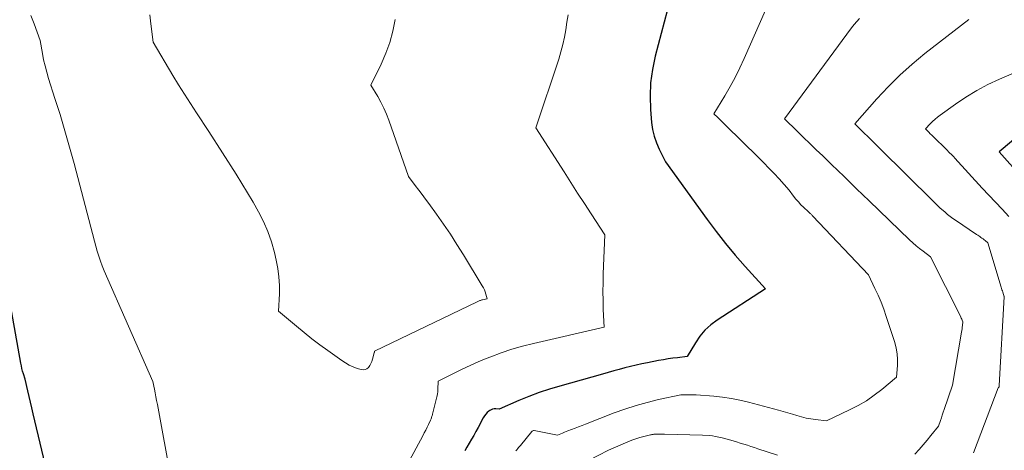
# Model space of a CAD drawing. Units: feet. Extents: x 1176672 to 1181672, y 7061370 to 7068870.
# Drawn here: x 1178404 to 1178936, y 7063063 to 7063296 of the extents above; entities that cross this region are included whole.
import ezdxf

# ---------------------------------------------------------------- set-up
doc = ezdxf.new("R2010")
doc.units = ezdxf.units.FT
doc.header["$MEASUREMENT"] = 0
doc.layers.add('Level 44', color=7, linetype='Continuous', lineweight=0)
doc.layers.add('Level 45', color=7, linetype='Continuous', lineweight=0)

msp = doc.modelspace()

# ---------------------------------------------------------------- linework, layer by layer
at = {"layer": 'Level 44', "color": 32, "linetype": 'Continuous', "lineweight": 30, "flags": 128}
for points, elevation in [([(1178756.92, 7063312.75), (1178747.26, 7063275.81), (1178745.78, 7063268.7), (1178744.79, 7063261.56), (1178744.53, 7063254.35), (1178744.75, 7063247.1), (1178745.32, 7063240.16), (1178745.85, 7063236.4), (1178746.66, 7063232.73), (1178747.89, 7063229.17), (1178749.4, 7063225.7), (1178752.86, 7063218.87), (1178775.25, 7063187.85), (1178780.14, 7063181.31), (1178785.17, 7063174.89), (1178790.41, 7063168.63), (1178795.79, 7063162.49), (1178806.77, 7063150.38), (1178780.71, 7063133.49), (1178777.28, 7063130.92), (1178774.14, 7063128.09), (1178771.4, 7063124.85), (1178768.95, 7063121.34), (1178764.47, 7063113.91), (1178759.34, 7063113.29), (1178756.78, 7063112.96), (1178754.22, 7063112.59), (1178751.67, 7063112.16), (1178749.13, 7063111.7), (1178743.04, 7063110.52), (1178739.99, 7063109.9), (1178736.94, 7063109.23), (1178733.91, 7063108.5), (1178730.88, 7063107.73), (1178727.87, 7063106.92), (1178724.86, 7063106.11), (1178721.85, 7063105.28), (1178718.84, 7063104.45), (1178695.79, 7063098.02), (1178690.19, 7063096.34), (1178684.64, 7063094.51), (1178679.16, 7063092.45), (1178673.74, 7063090.24), (1178662.98, 7063085.61), (1178661.22, 7063085.74), (1178660.36, 7063085.7), (1178659.54, 7063085.56), (1178658.78, 7063085.23), (1178658.04, 7063084.8), (1178657.55, 7063084.42), (1178656.66, 7063083.65), (1178655.84, 7063082.81), (1178655.14, 7063081.88), (1178654.51, 7063080.88), (1178651.7, 7063075.65), (1178650.53, 7063073.52), (1178649.35, 7063071.4), (1178648.13, 7063069.29), (1178646.9, 7063067.2), (1178645.67, 7063065.11), (1178644.45, 7063063.01)], 2380), ([(1178955.03, 7063242.75), (1178932.88, 7063224.27), (1178946.02, 7063209.59)], 2370), ([(1178419.93, 7063047.64), (1178411.5, 7063083.09), (1178410.76, 7063086.19), (1178410.04, 7063089.29), (1178409.31, 7063092.38), (1178408.6, 7063095.48), (1178407.17, 7063101.68), (1178406.29, 7063104.54), (1178405.87, 7063105.98), (1178405.49, 7063107.43), (1178405.17, 7063108.89), (1178404.88, 7063110.35), (1178393.28, 7063175.07)], 2380)]:
    msp.add_lwpolyline(points, dxfattribs=dict(at, elevation=elevation))
at = {"layer": 'Level 45', "color": 32, "linetype": 'Continuous', "lineweight": 0, "flags": 128}
for points, elevation in [([(1178809.54, 7063306.85), (1178795.38, 7063274.64), (1178792.98, 7063269.48), (1178790.46, 7063264.39), (1178787.72, 7063259.41), (1178784.86, 7063254.5), (1178778.92, 7063244.79), (1178781.04, 7063242.75), (1178782.09, 7063241.72), (1178783.15, 7063240.7), (1178784.2, 7063239.67), (1178785.26, 7063238.64), (1178803.01, 7063221.25), (1178805.85, 7063218.4), (1178808.66, 7063215.53), (1178811.42, 7063212.6), (1178814.14, 7063209.63), (1178819.52, 7063203.65), (1178821.96, 7063200.39), (1178823.22, 7063198.8), (1178824.53, 7063197.25), (1178825.92, 7063195.77), (1178827.37, 7063194.35), (1178830.03, 7063191.85), (1178830.33, 7063191.58), (1178830.62, 7063191.31), (1178830.92, 7063191.04), (1178831.21, 7063190.77), (1178831.51, 7063190.5), (1178831.8, 7063190.23), (1178832.08, 7063189.95), (1178832.36, 7063189.66), (1178862.35, 7063157.99), (1178865.89, 7063150.64), (1178867.58, 7063146.94), (1178869.17, 7063143.2), (1178870.62, 7063139.39), (1178871.96, 7063135.55), (1178876.53, 7063121.55), (1178877.33, 7063118.5), (1178877.88, 7063115.42), (1178878.06, 7063112.29), (1178878, 7063109.14), (1178877.48, 7063102.78), (1178869.54, 7063096.16), (1178865.46, 7063093.01), (1178861.24, 7063090.09), (1178856.81, 7063087.51), (1178852.23, 7063085.15), (1178839.66, 7063079.26), (1178833.79, 7063079.92), (1178831.24, 7063080.28), (1178828.72, 7063080.74), (1178826.22, 7063081.36), (1178823.75, 7063082.07), (1178821.29, 7063082.83), (1178818.82, 7063083.58), (1178816.34, 7063084.29), (1178813.86, 7063084.98), (1178797.64, 7063089.34), (1178793.02, 7063090.44), (1178788.38, 7063091.37), (1178783.68, 7063092.03), (1178778.96, 7063092.51), (1178769.47, 7063093.2), (1178763.38, 7063093.34), (1178763.11, 7063093.35), (1178762.85, 7063093.35), (1178762.58, 7063093.35), (1178762.31, 7063093.34), (1178761.99, 7063093.34), (1178761.88, 7063093.34), (1178761.77, 7063093.33), (1178761.67, 7063093.33), (1178761.56, 7063093.32), (1178761.46, 7063093.31), (1178761.35, 7063093.29), (1178761.25, 7063093.28), (1178761.14, 7063093.26), (1178749.07, 7063090.66), (1178742.97, 7063089.2), (1178736.93, 7063087.54), (1178730.97, 7063085.6), (1178725.08, 7063083.47), (1178709.72, 7063077.51), (1178707.81, 7063076.77), (1178705.9, 7063076.03), (1178703.99, 7063075.29), (1178702.08, 7063074.55), (1178700.16, 7063073.8), (1178699.21, 7063073.43), (1178698.27, 7063073.05), (1178697.33, 7063072.66), (1178696.4, 7063072.26), (1178694.53, 7063071.46), (1178681.97, 7063073.95), (1178681.59, 7063073.96), (1178681.24, 7063073.9), (1178680.92, 7063073.72), (1178680.63, 7063073.47), (1178674.51, 7063066.03), (1178674.03, 7063065.44), (1178673.55, 7063064.85), (1178673.07, 7063064.25), (1178672.6, 7063063.65), (1178672.13, 7063063.05)], 2378), ([(1178486.01, 7063047.66), (1178478.57, 7063088.13), (1178478.18, 7063090.18), (1178477.79, 7063092.23), (1178477.39, 7063094.28), (1178476.97, 7063096.32), (1178476.13, 7063100.41), (1178449.91, 7063160.18), (1178448.84, 7063162.76), (1178447.84, 7063165.38), (1178446.96, 7063168.03), (1178446.15, 7063170.72), (1178444.65, 7063176.12), (1178433.6, 7063217.98), (1178431.19, 7063226.8), (1178428.69, 7063235.6), (1178426.05, 7063244.35), (1178423.32, 7063253.08), (1178419.85, 7063263.85), (1178418.85, 7063267.19), (1178417.96, 7063270.55), (1178417.21, 7063273.95), (1178416.56, 7063277.37), (1178415.41, 7063284.25), (1178412.04, 7063293.26), (1178410.35, 7063297.77)], 2382), ([(1178606.99, 7063295.53), (1178605.67, 7063289.36), (1178604.02, 7063283.29), (1178601.85, 7063277.39), (1178599.35, 7063271.6), (1178593.82, 7063260.17), (1178597.53, 7063254.09), (1178599.28, 7063251), (1178600.9, 7063247.84), (1178602.31, 7063244.59), (1178603.58, 7063241.27), (1178614.14, 7063210.9), (1178617.81, 7063206.07), (1178619.63, 7063203.64), (1178621.45, 7063201.21), (1178623.25, 7063198.77), (1178625.04, 7063196.33), (1178629.2, 7063190.61), (1178633, 7063185.25), (1178636.71, 7063179.84), (1178640.29, 7063174.33), (1178643.77, 7063168.77), (1178653.94, 7063152.08), (1178654.55, 7063150.99), (1178655.09, 7063149.87), (1178655.53, 7063148.71), (1178655.91, 7063147.51), (1178656.57, 7063145.09), (1178654.07, 7063144.52), (1178653.69, 7063144.42), (1178653.31, 7063144.32), (1178652.94, 7063144.2), (1178652.57, 7063144.07), (1178652.2, 7063143.92), (1178651.84, 7063143.77), (1178651.48, 7063143.61), (1178651.13, 7063143.45), (1178595.79, 7063116.81), (1178595.76, 7063116.49), (1178595.74, 7063116.33), (1178595.71, 7063116.17), (1178595.68, 7063116.01), (1178595.64, 7063115.85), (1178594.74, 7063112.41), (1178594.36, 7063111.24), (1178593.87, 7063110.11), (1178593.25, 7063109.05), (1178592.54, 7063108.04), (1178591.67, 7063107.32), (1178590.74, 7063106.84), (1178589.69, 7063106.73), (1178588.58, 7063106.86), (1178586.48, 7063107.54), (1178584.29, 7063108.37), (1178582.16, 7063109.32), (1178580.13, 7063110.46), (1178578.16, 7063111.73), (1178570.59, 7063117.12), (1178566.25, 7063120.29), (1178561.96, 7063123.52), (1178557.76, 7063126.87), (1178553.6, 7063130.27), (1178543.95, 7063138.4), (1178544.42, 7063147.67), (1178544.45, 7063152.28), (1178544.22, 7063156.87), (1178543.6, 7063161.43), (1178542.71, 7063165.95), (1178541.73, 7063170.03), (1178540.12, 7063175.7), (1178538.21, 7063181.26), (1178535.85, 7063186.64), (1178533.19, 7063191.91), (1178530.26, 7063197.06), (1178527.27, 7063202.18), (1178524.19, 7063207.24), (1178521.05, 7063212.26), (1178506.37, 7063235.28), (1178499.69, 7063245.24), (1178496.39, 7063250.24), (1178493.15, 7063255.28), (1178490, 7063260.38), (1178486.9, 7063265.51), (1178476.28, 7063283.46), (1178475.03, 7063293.25), (1178474.53, 7063298.15)], 2384), ([(1178700.31, 7063298.18), (1178699.61, 7063294.16), (1178698.97, 7063290.12), (1178698.26, 7063286.11), (1178697.42, 7063282.12), (1178696.38, 7063278.19), (1178695.19, 7063274.29), (1178682.87, 7063237.2), (1178698.07, 7063213.43), (1178701.71, 7063207.75), (1178705.37, 7063202.07), (1178709.05, 7063196.41), (1178712.73, 7063190.76), (1178720.13, 7063179.47), (1178719.25, 7063158.5), (1178719.11, 7063153.69), (1178719.05, 7063148.89), (1178719.11, 7063144.08), (1178719.25, 7063139.27), (1178719.66, 7063129.66), (1178681.55, 7063120.98), (1178675.69, 7063119.5), (1178669.88, 7063117.83), (1178664.16, 7063115.9), (1178658.49, 7063113.78), (1178656.12, 7063112.83), (1178651.71, 7063110.99), (1178647.33, 7063109.08), (1178643.01, 7063107.05), (1178638.72, 7063104.95), (1178630.19, 7063100.63), (1178630.01, 7063096.08), (1178629.98, 7063095.59), (1178629.94, 7063095.1), (1178629.89, 7063094.6), (1178629.82, 7063094.11), (1178629.75, 7063093.63), (1178629.66, 7063093.14), (1178629.55, 7063092.66), (1178629.44, 7063092.18), (1178627.1, 7063082.87), (1178626.99, 7063082.45), (1178626.88, 7063082.03), (1178626.75, 7063081.61), (1178626.61, 7063081.2), (1178626.47, 7063080.79), (1178626.31, 7063080.38), (1178626.14, 7063079.98), (1178625.96, 7063079.58), (1178624.89, 7063077.28), (1178624.15, 7063075.74), (1178623.4, 7063074.21), (1178622.62, 7063072.7), (1178621.82, 7063071.19), (1178606.23, 7063042.22)], 2382), ([(1178857.6, 7063296.16), (1178856.06, 7063294.54), (1178854.62, 7063292.84), (1178853.24, 7063291.08), (1178816.99, 7063242.07), (1178823.87, 7063235.39), (1178827.31, 7063232.05), (1178830.76, 7063228.71), (1178834.21, 7063225.38), (1178837.67, 7063222.06), (1178842.51, 7063217.41), (1178845.89, 7063214.15), (1178849.26, 7063210.9), (1178852.63, 7063207.63), (1178856, 7063204.37), (1178862.73, 7063197.83), (1178884.55, 7063176.91), (1178886.33, 7063175.27), (1178888.14, 7063173.67), (1178890.01, 7063172.14), (1178891.91, 7063170.65), (1178895.78, 7063167.73), (1178912.02, 7063135.62), (1178912.26, 7063135.12), (1178912.5, 7063134.61), (1178912.71, 7063134.1), (1178912.92, 7063133.58), (1178913.32, 7063132.53), (1178913.12, 7063130.67), (1178913.02, 7063129.74), (1178912.9, 7063128.81), (1178912.76, 7063127.88), (1178912.61, 7063126.96), (1178907.68, 7063098.46), (1178903.23, 7063085.32), (1178902.72, 7063083.84), (1178902.22, 7063082.36), (1178901.71, 7063080.87), (1178901.2, 7063079.39), (1178900.19, 7063076.43), (1178896.07, 7063071.29), (1178893.98, 7063068.75), (1178891.85, 7063066.24), (1178889.67, 7063063.77), (1178887.45, 7063061.34)], 2376), ([(1178916.46, 7063295.53), (1178892.84, 7063277.24), (1178885.94, 7063271.57), (1178879.27, 7063265.65), (1178872.95, 7063259.35), (1178866.87, 7063252.81), (1178855.05, 7063239.34), (1178867.11, 7063227.46), (1178869.56, 7063225.04), (1178872.02, 7063222.62), (1178874.47, 7063220.19), (1178876.92, 7063217.77), (1178882.36, 7063212.38), (1178885.46, 7063209.32), (1178888.56, 7063206.25), (1178891.66, 7063203.19), (1178894.76, 7063200.13), (1178900.97, 7063194.01), (1178903.71, 7063191.68), (1178905.09, 7063190.54), (1178906.5, 7063189.44), (1178907.95, 7063188.38), (1178909.43, 7063187.36), (1178920.75, 7063179.77), (1178921.33, 7063179.38), (1178921.92, 7063178.98), (1178922.5, 7063178.57), (1178923.07, 7063178.16), (1178923.65, 7063177.74), (1178924.21, 7063177.32), (1178924.76, 7063176.87), (1178925.3, 7063176.42), (1178926.83, 7063175.12), (1178934.05, 7063151.26), (1178934.24, 7063150.6), (1178934.44, 7063149.95), (1178934.64, 7063149.3), (1178934.85, 7063148.65), (1178935.25, 7063147.34), (1178935.43, 7063146.86), (1178935.45, 7063146.8), (1178935.46, 7063146.75), (1178935.48, 7063146.7), (1178935.5, 7063146.64), (1178935.51, 7063146.59), (1178935.52, 7063146.53), (1178935.53, 7063146.48), (1178935.54, 7063146.43), (1178935.55, 7063146.38), (1178935.55, 7063146.35), (1178935.55, 7063146.33), (1178935.55, 7063146.3), (1178935.55, 7063146.28), (1178935.55, 7063146.18), (1178935.55, 7063146.15), (1178935.55, 7063146.13), (1178935.55, 7063146.1), (1178935.55, 7063146.08), (1178932.94, 7063098.36), (1178932.93, 7063098.23), (1178932.92, 7063098.1), (1178932.91, 7063097.96), (1178932.89, 7063097.83), (1178932.86, 7063097.57), (1178932.57, 7063097.2), (1178932.54, 7063097.16), (1178932.51, 7063097.08), (1178932.49, 7063097.04), (1178932.47, 7063096.98), (1178919.09, 7063062.06)], 2374), ([(1178940.59, 7063266.62), (1178933.04, 7063263.41), (1178926.84, 7063260.53), (1178920.79, 7063257.37), (1178914.97, 7063253.82), (1178909.3, 7063249.99), (1178901.16, 7063244.1), (1178899.7, 7063242.98), (1178898.29, 7063241.82), (1178896.95, 7063240.58), (1178895.65, 7063239.28), (1178893.12, 7063236.62), (1178894.87, 7063234.89), (1178895.75, 7063234.03), (1178896.62, 7063233.17), (1178897.5, 7063232.31), (1178898.38, 7063231.45), (1178903.56, 7063226.43), (1178904.26, 7063225.74), (1178904.96, 7063225.04), (1178905.65, 7063224.35), (1178906.34, 7063223.64), (1178907.02, 7063222.93), (1178907.69, 7063222.22), (1178908.37, 7063221.5), (1178909.03, 7063220.78), (1178923.75, 7063204.75), (1178927.31, 7063200.91), (1178930.88, 7063197.07), (1178934.48, 7063193.27), (1178938.1, 7063189.47)], 2372), ([(1178813.32, 7063060.65), (1178802.73, 7063064.22), (1178800.82, 7063064.86), (1178798.91, 7063065.48), (1178797, 7063066.09), (1178795.09, 7063066.7), (1178793.17, 7063067.28), (1178791.24, 7063067.86), (1178789.32, 7063068.42), (1178787.38, 7063068.96), (1178783.36, 7063070.08), (1178781.63, 7063070.5), (1178779.88, 7063070.86), (1178778.11, 7063071.11), (1178776.33, 7063071.3), (1178772.76, 7063071.56), (1178752.32, 7063072.02), (1178751.43, 7063072.04), (1178750.53, 7063072.05), (1178749.63, 7063072.04), (1178748.73, 7063072.03), (1178747.65, 7063072.02), (1178747.29, 7063072.01), (1178746.93, 7063071.99), (1178746.57, 7063071.97), (1178746.22, 7063071.94), (1178745.86, 7063071.89), (1178745.5, 7063071.84), (1178745.15, 7063071.78), (1178744.8, 7063071.7), (1178741.09, 7063070.8), (1178738.9, 7063070.22), (1178736.74, 7063069.55), (1178734.62, 7063068.78), (1178732.52, 7063067.93), (1178722.06, 7063063.4), (1178710.9, 7063057.71)], 2376)]:
    msp.add_lwpolyline(points, dxfattribs=dict(at, elevation=elevation))

doc.saveas('drawing.dxf')
